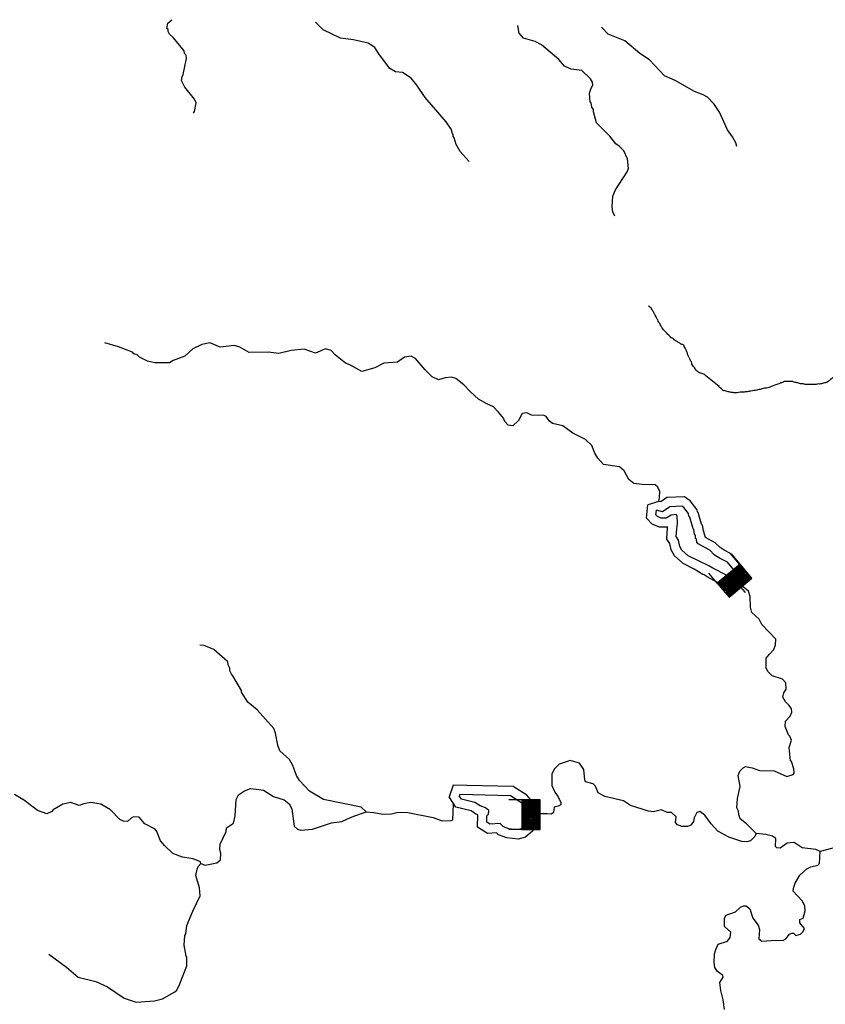
# Model space of a CAD drawing. Extents: x 1280207 to 1563250, y 15923111 to 16067664.
# Drawn here: x 1318130 to 1335700, y 16035580 to 16057046 of the extents above; entities that cross this region are included whole.
import ezdxf

# ---------------------------------------------------------------- set-up
doc = ezdxf.new("R2010")
doc.units = 0
doc.header["$MEASUREMENT"] = 0
doc.layers.add('L3', color=7, linetype='CONTINUOUS')
doc.layers.add('L6', color=7, linetype='CONTINUOUS')

# ---------------------------------------------------------------- blocks, each defined once
blk = doc.blocks.new('DAM_32')
at = {"layer": 'L6', "color": 7, "linetype": 'CONTINUOUS'}
for p, q in [((-331, 197), (-331, 487)), ((315, 197), (315, 487)), ((-331, 172), (-305, 197)), ((-331, 136), (-270, 197)), ((-331, 101), (-235, 197)), ((-331, 65), (-199, 197)), ((-331, 30), (-164, 197)), ((-331, -5), (-129, 197)), ((-331, -41), (-93, 197)), ((-331, -76), (-58, 197)), ((-331, -111), (-23, 197)), ((-331, -147), (13, 197)), ((-331, -182), (48, 197)), ((-314, -201), (83, 197)), ((-279, -201), (119, 197)), ((-244, -201), (154, 197)), ((-208, -201), (190, 197)), ((-173, -201), (225, 197)), ((-137, -201), (260, 197)), ((-102, -201), (296, 197)), ((-67, -201), (315, 181)), ((-31, -201), (315, 146)), ((4, -201), (315, 111)), ((39, -201), (315, 75)), ((75, -201), (315, 40)), ((110, -201), (315, 5)), ((7, -352), (7, -203)), ((145, -201), (315, -31)), ((181, -201), (315, -66)), ((216, -201), (315, -101)), ((251, -201), (315, -137)), ((287, -201), (315, -172))]:
    blk.add_line(p, q, dxfattribs=at)
at = {"layer": 'L6', "color": 7, "linetype": 'CONTINUOUS', "flags": 128}
blk.add_lwpolyline([(-331, -201), (315, -201), (315, 197), (-331, 197), (-331, -201)], close=True, dxfattribs=at)
blk = doc.blocks.new('DAM_15')
at = {"layer": 'L6', "color": 7, "linetype": 'CONTINUOUS'}
for p, q in [((-331, 197), (-331, 487)), ((315, 197), (315, 487)), ((-331, 171), (-305, 197)), ((-331, 136), (-270, 197)), ((-331, 101), (-235, 197)), ((-331, 65), (-199, 197)), ((-331, 30), (-164, 197)), ((-331, -5), (-129, 197)), ((-331, -41), (-93, 197)), ((-331, -76), (-58, 197)), ((-331, -111), (-23, 197)), ((-331, -147), (13, 197)), ((-331, -182), (48, 197)), ((-314, -201), (83, 197)), ((-279, -201), (119, 197)), ((-244, -201), (154, 197)), ((-208, -201), (190, 197)), ((-173, -201), (225, 197)), ((-137, -201), (260, 197)), ((-102, -201), (296, 197)), ((-67, -201), (315, 181)), ((-31, -201), (315, 146)), ((4, -201), (315, 111)), ((39, -201), (315, 75)), ((75, -201), (315, 40)), ((110, -201), (315, 5)), ((7, -352), (7, -203)), ((145, -201), (315, -31)), ((181, -201), (315, -66)), ((216, -201), (315, -101)), ((251, -201), (315, -137)), ((287, -201), (315, -172))]:
    blk.add_line(p, q, dxfattribs=at)
at = {"layer": 'L6', "color": 7, "linetype": 'CONTINUOUS', "flags": 128}
blk.add_lwpolyline([(-331, -201), (315, -201), (315, 197), (-331, 197), (-331, -201)], close=True, dxfattribs=at)

msp = doc.modelspace()

# ---------------------------------------------------------------- linework, layer by layer
at = {"layer": 'L3', "color": 140, "linetype": 'CONTINUOUS'}
msp.add_line((1332067, 16046543), (1331827, 16046471), dxfattribs=at)
at = {"layer": 'L3', "color": 140, "linetype": 'CONTINUOUS', "flags": 128}
for points in [[(1321923, 16055005), (1321940, 16055046), (1321976, 16055237), (1321944, 16055313), (1321731, 16055574), (1321658, 16055717), (1321676, 16055800), (1321694, 16055850), (1321765, 16056199), (1321758, 16056274), (1321725, 16056308), (1321718, 16056366), (1321488, 16056653), (1321398, 16056729), (1321365, 16056788), (1321366, 16056830), (1321341, 16056855), (1321360, 16056971), (1321445, 16057046)], [(1327933, 16053951), (1327736, 16054171), (1327647, 16054322), (1327608, 16054473), (1327583, 16054498), (1327583, 16054540), (1327567, 16054565), (1327543, 16054657), (1327429, 16054817), (1326970, 16055348), (1326791, 16055618), (1326668, 16055770), (1326478, 16055897), (1326328, 16055908), (1326204, 16055985), (1325975, 16056280), (1325877, 16056439), (1325729, 16056533), (1325413, 16056604), (1325130, 16056642), (1324750, 16056822), (1324584, 16056992)], [(1331108, 16052763), (1331068, 16052856), (1331053, 16052964), (1331064, 16053197), (1331125, 16053338), (1331380, 16053726), (1331406, 16053801), (1331384, 16054010), (1331304, 16054186), (1331205, 16054287), (1331131, 16054338), (1331000, 16054507), (1330712, 16054794), (1330641, 16055037), (1330642, 16055087), (1330609, 16055138), (1330594, 16055230), (1330569, 16055247), (1330555, 16055447), (1330590, 16055555), (1330633, 16055621), (1330625, 16055687), (1330576, 16055755), (1330387, 16055941), (1330154, 16055969), (1330013, 16056030), (1329891, 16056181), (1329512, 16056495), (1329371, 16056572), (1329114, 16056643), (1329024, 16056752), (1328994, 16056917)], [(1333772, 16054284), (1333748, 16054359), (1333675, 16054493), (1333569, 16054645), (1333391, 16055031), (1333277, 16055207), (1333129, 16055360), (1333038, 16055411), (1332847, 16055480), (1332426, 16055720), (1332194, 16055823), (1331866, 16056170), (1331651, 16056306), (1331330, 16056586), (1330965, 16056733), (1330826, 16056876), (1330821, 16056886)], [(1332066, 16046544), (1332086, 16046632), (1332088, 16046757), (1332048, 16046858), (1331990, 16046908), (1331707, 16046913), (1331524, 16046932), (1331417, 16047025), (1331311, 16047210), (1331213, 16047295), (1330863, 16047350), (1330740, 16047485), (1330675, 16047594), (1330611, 16047762), (1330471, 16047897), (1330190, 16048035), (1329975, 16048188), (1329751, 16048241), (1329685, 16048292), (1329612, 16048393), (1329570, 16048419), (1329295, 16048422), (1329188, 16048474), (1329087, 16048459), (1329010, 16048310), (1328884, 16048195), (1328784, 16048205), (1328710, 16048289), (1328678, 16048356), (1328571, 16048491), (1328465, 16048609), (1328315, 16048670), (1328134, 16048773), (1327953, 16048942), (1327813, 16049086), (1327640, 16049221), (1327549, 16049256), (1327407, 16049241), (1327265, 16049194), (1327124, 16049262), (1326976, 16049414), (1326763, 16049659), (1326664, 16049711), (1326522, 16049688), (1326370, 16049581), (1326070, 16049561), (1325877, 16049455), (1325592, 16049376), (1325328, 16049522), (1325236, 16049556), (1325014, 16049734), (1324924, 16049836), (1324799, 16049871), (1324581, 16049774), (1324332, 16049861), (1324049, 16049832), (1323781, 16049769), (1323548, 16049797), (1323131, 16049787), (1322933, 16049906), (1322817, 16049941), (1322500, 16049904), (1322276, 16049999), (1322100, 16049968), (1321907, 16049871), (1321730, 16049707), (1321479, 16049619), (1321394, 16049562), (1321078, 16049566), (1320920, 16049602), (1320746, 16049688), (1320689, 16049738), (1320622, 16049764), (1320589, 16049798), (1320283, 16049911), (1319984, 16049999)], [(1333055, 16045881), (1333041, 16045902), (1333023, 16046023), (1332997, 16046050), (1332925, 16046301), (1332912, 16046314), (1332906, 16046361), (1332755, 16046555), (1332625, 16046645), (1332240, 16046626), (1332109, 16046532), (1332067, 16046543)], [(1333349, 16044773), (1333126, 16044902), (1333059, 16044941), (1333030, 16044952), (1332836, 16045069), (1332596, 16045190), (1332410, 16045358), (1332340, 16045489), (1332310, 16045623), (1332245, 16045724), (1332261, 16045965), (1332263, 16045979), (1332080, 16045982), (1331924, 16046047), (1331798, 16046177), (1331827, 16046471)], [(1332865, 16045737), (1332866, 16045804), (1332850, 16045829), (1332835, 16045929), (1332818, 16045946), (1332747, 16046197), (1332722, 16046223), (1332715, 16046281), (1332617, 16046408), (1332567, 16046442), (1332308, 16046429), (1332148, 16046314), (1332016, 16046350)], [(1333545, 16044935), (1333244, 16045086), (1333160, 16045136), (1332933, 16045245), (1332710, 16045356), (1332570, 16045483), (1332529, 16045559), (1332498, 16045701), (1332449, 16045777), (1332460, 16045943), (1332478, 16046060), (1332472, 16046226), (1332448, 16046260), (1332339, 16046245), (1332230, 16046180), (1332122, 16046181), (1332039, 16046216), (1332006, 16046250), (1332016, 16046350)], [(1333090, 16045760), (1333041, 16045902)], [(1333829, 16045175), (1333630, 16045410), (1333492, 16045478), (1333405, 16045536), (1333301, 16045643), (1333090, 16045760)], [(1333706, 16045052), (1333566, 16045219), (1333392, 16045305), (1333277, 16045381), (1333178, 16045483), (1332930, 16045620), (1332897, 16045654), (1332890, 16045720), (1332865, 16045737)], [(1334189, 16039301), (1333984, 16039512), (1333844, 16039623), (1333812, 16039715), (1333804, 16039790), (1333772, 16039865), (1333783, 16040065), (1333846, 16040331), (1333799, 16040565), (1333834, 16040664), (1333910, 16040738), (1333960, 16040763), (1334101, 16040736), (1334267, 16040675), (1334584, 16040670), (1334857, 16040550), (1334999, 16040589), (1335017, 16040622), (1335010, 16040714), (1334962, 16040873), (1334937, 16040890), (1334908, 16041182), (1334960, 16041340), (1334928, 16041424), (1334895, 16041458), (1334823, 16041634), (1334833, 16041750), (1334934, 16041865), (1334969, 16041948), (1334962, 16042023), (1334913, 16042091), (1334831, 16042175), (1334774, 16042276), (1334792, 16042368), (1334843, 16042450), (1334837, 16042592), (1334763, 16042668), (1334539, 16042738), (1334448, 16042839), (1334408, 16042915), (1334411, 16043123), (1334479, 16043214), (1334580, 16043312), (1334615, 16043420), (1334617, 16043537), (1334313, 16043858), (1334257, 16043975), (1334100, 16044119), (1334069, 16044236), (1334064, 16044470), (1334024, 16044587), (1333917, 16044672), (1333897, 16044679)], [(1325687, 16039774), (1325580, 16039875), (1324757, 16040045), (1324452, 16040225), (1324230, 16040461), (1324165, 16040571), (1324085, 16040789), (1324012, 16040915), (1323806, 16041109), (1323758, 16041227), (1323712, 16041494), (1323671, 16041595), (1323310, 16042000), (1323105, 16042169), (1322966, 16042388), (1322967, 16042421), (1322779, 16042741), (1322747, 16042775), (1322714, 16042850), (1322715, 16042908), (1322675, 16042984), (1322667, 16043043), (1322363, 16043314), (1322156, 16043400), (1322056, 16043410)], [(1334189, 16039301), (1334163, 16039235), (1334070, 16039144), (1333986, 16039120), (1333878, 16039130), (1333596, 16039226), (1333356, 16039355), (1333209, 16039515), (1333070, 16039700), (1332963, 16039785), (1332896, 16039761), (1332836, 16039645), (1332826, 16039562), (1332767, 16039488), (1332691, 16039456), (1332574, 16039458), (1332475, 16039492), (1332434, 16039543), (1332444, 16039668), (1332346, 16039761), (1332254, 16039762), (1332130, 16039822), (1331954, 16039775), (1331846, 16039793), (1331448, 16039915), (1331299, 16040018), (1330892, 16040107), (1330743, 16040192), (1330687, 16040335), (1330638, 16040386), (1330472, 16040430), (1330456, 16040472), (1330434, 16040697), (1330336, 16040840), (1330137, 16040893), (1329894, 16040813), (1329784, 16040706), (1329732, 16040599), (1329737, 16040349), (1329802, 16040206), (1329875, 16040105), (1329932, 16039979), (1329931, 16039929), (1329872, 16039897), (1329789, 16039881), (1329770, 16039765), (1329728, 16039724), (1329587, 16039734), (1329553, 16039741)], [(1322079, 16038651), (1322178, 16038616), (1322429, 16038662), (1322513, 16038728), (1322515, 16038869), (1322492, 16038961), (1322501, 16039070), (1322630, 16039351), (1322640, 16039426), (1322792, 16039532), (1322827, 16039690), (1322849, 16040048), (1322900, 16040147), (1323035, 16040237), (1323161, 16040285), (1323344, 16040266), (1323444, 16040248), (1323667, 16040111), (1323899, 16040041), (1324006, 16039948), (1324063, 16039839), (1324116, 16039463), (1324190, 16039395), (1324264, 16039377), (1324515, 16039399), (1324933, 16039534), (1325159, 16039565), (1325360, 16039662), (1325687, 16039774)], [(1327884, 16040349), (1327585, 16040356), (1327496, 16040101)], [(1329276, 16040036), (1329190, 16040136), (1328895, 16040327), (1327884, 16040349)], [(1322079, 16038651), (1322071, 16038684), (1321913, 16038753), (1321681, 16038790), (1321473, 16038868), (1321293, 16039037), (1321202, 16039147), (1321122, 16039348), (1321081, 16039398), (1320858, 16039518), (1320735, 16039662), (1320610, 16039664), (1320560, 16039639), (1320483, 16039565), (1320392, 16039575), (1320317, 16039609), (1320112, 16039821), (1319897, 16039941), (1319681, 16039977), (1319531, 16039954), (1319430, 16039914), (1319248, 16039983), (1319072, 16039944), (1318862, 16039822), (1318828, 16039781), (1318719, 16039732), (1318520, 16039802), (1318232, 16040023), (1318017, 16040151)], [(1328116, 16039444), (1328119, 16039711), (1328081, 16039725), (1327975, 16039795), (1327641, 16039877), (1327496, 16040101)], [(1329129, 16039774), (1329122, 16039907), (1329057, 16039983), (1328834, 16040128), (1327726, 16040153), (1327717, 16040128)], [(1328317, 16039552), (1328319, 16039686), (1328353, 16039727), (1328362, 16039802), (1328288, 16039861), (1328172, 16039904), (1328057, 16039981), (1327766, 16040052), (1327717, 16040128)], [(1325687, 16039774), (1325853, 16039763), (1326053, 16039727), (1326236, 16039732), (1326387, 16039772), (1326595, 16039760), (1327144, 16039653), (1327343, 16039583), (1327543, 16039588), (1327576, 16039605), (1327589, 16039946)], [(1329129, 16039774), (1329124, 16039457), (1329065, 16039408), (1328982, 16039384), (1328798, 16039404), (1328682, 16039447), (1328608, 16039523), (1328383, 16039510), (1328317, 16039552)], [(1329323, 16039400), (1329323, 16039362), (1329161, 16039227), (1328999, 16039181), (1328752, 16039207), (1328570, 16039275), (1328529, 16039318), (1328330, 16039306), (1328116, 16039444)], [(1335584, 16038914), (1335493, 16038957), (1335193, 16038995), (1335020, 16039106), (1334869, 16039091), (1334718, 16038985), (1334643, 16038994), (1334610, 16039020), (1334621, 16039195), (1334547, 16039246), (1334405, 16039281), (1334189, 16039301)], [(1333500, 16035469), (1333470, 16035678), (1333423, 16035878), (1333400, 16036054), (1333469, 16036169), (1333461, 16036211), (1333346, 16036296), (1333288, 16036380), (1333273, 16036489), (1333284, 16036680), (1333311, 16036772), (1333362, 16036888), (1333564, 16036960), (1333623, 16037034), (1333641, 16037150), (1333501, 16037277), (1333504, 16037461), (1333538, 16037527), (1333739, 16037599), (1333849, 16037697), (1333916, 16037730), (1333975, 16037729), (1334057, 16037661), (1334121, 16037460), (1334235, 16037308), (1334267, 16037208), (1334248, 16037008), (1334314, 16036957), (1334522, 16036971), (1334789, 16036975), (1334839, 16037008), (1334916, 16037107), (1334966, 16037131), (1335008, 16037130), (1335057, 16037080), (1335158, 16037112), (1335217, 16037169), (1335243, 16037235), (1335144, 16037354), (1335145, 16037429), (1335213, 16037461), (1335257, 16037619), (1335250, 16037727), (1335193, 16037836), (1334996, 16038047), (1335005, 16038114), (1335040, 16038222), (1335143, 16038395), (1335295, 16038535), (1335387, 16038575), (1335538, 16038615), (1335571, 16038648), (1335584, 16038914)], [(1336334, 16038894), (1336333, 16038895), (1336311, 16039062), (1336161, 16039064), (1335584, 16038914)], [(1318767, 16036673), (1319154, 16036392), (1319409, 16036172), (1319791, 16036075), (1320048, 16035963), (1320411, 16035716), (1320668, 16035629), (1321069, 16035656), (1321244, 16035696), (1321513, 16035850), (1321555, 16035891), (1321624, 16036024), (1321772, 16036421), (1321774, 16036605), (1321758, 16036630), (1321720, 16036872), (1321731, 16037080), (1321756, 16037113), (1321776, 16037296), (1321905, 16037611), (1322068, 16037942), (1322054, 16038118), (1321975, 16038385), (1322002, 16038527), (1322019, 16038585), (1322079, 16038651)]]:
    msp.add_lwpolyline(points, dxfattribs=at)
at = {"layer": 'L3', "color": 140, "linetype": 'CONTINUOUS'}
for points, knots in [([(1333382, 16049049), (1333285, 16049127), (1333189, 16049204), (1333093, 16049282), (1333085, 16049289), (1333079, 16049298), (1333071, 16049305), (1333057, 16049315), (1333042, 16049321), (1333026, 16049327), (1333011, 16049332), (1332996, 16049332), (1332981, 16049338), (1332966, 16049344), (1332951, 16049352), (1332937, 16049360), (1332925, 16049367), (1332914, 16049374), (1332903, 16049383), (1332891, 16049392), (1332880, 16049404), (1332870, 16049416), (1332859, 16049429), (1332857, 16049447), (1332848, 16049461), (1332838, 16049473), (1332823, 16049481), (1332814, 16049494), (1332805, 16049508), (1332798, 16049523), (1332792, 16049539), (1332786, 16049553), (1332787, 16049569), (1332781, 16049584), (1332775, 16049596), (1332764, 16049605), (1332758, 16049617), (1332753, 16049628), (1332752, 16049640), (1332747, 16049650), (1332738, 16049670), (1332721, 16049686), (1332714, 16049706), (1332710, 16049717), (1332706, 16049729), (1332703, 16049740), (1332699, 16049751), (1332695, 16049762), (1332691, 16049773), (1332688, 16049784), (1332685, 16049796), (1332680, 16049807), (1332670, 16049829), (1332658, 16049851), (1332647, 16049874), (1332639, 16049889), (1332632, 16049903), (1332624, 16049918), (1332619, 16049929), (1332622, 16049942), (1332613, 16049952), (1332607, 16049958), (1332599, 16049960), (1332591, 16049963), (1332580, 16049967), (1332568, 16049969), (1332557, 16049974), (1332538, 16049984), (1332520, 16049996), (1332502, 16050008), (1332490, 16050015), (1332480, 16050023), (1332468, 16050030), (1332454, 16050039), (1332437, 16050042), (1332424, 16050052), (1332409, 16050063), (1332394, 16050075), (1332379, 16050086), (1332364, 16050097), (1332349, 16050107), (1332334, 16050119), (1332322, 16050129), (1332312, 16050142), (1332301, 16050153), (1332290, 16050164), (1332279, 16050175), (1332267, 16050186), (1332256, 16050197), (1332245, 16050209), (1332234, 16050220), (1332219, 16050235), (1332204, 16050249), (1332189, 16050264), (1332176, 16050277), (1332167, 16050294), (1332156, 16050309), (1332140, 16050331), (1332125, 16050353), (1332111, 16050376), (1332103, 16050390), (1332097, 16050406), (1332089, 16050421), (1332082, 16050432), (1332073, 16050442), (1332067, 16050454), (1332059, 16050469), (1332052, 16050484), (1332044, 16050499), (1332033, 16050521), (1332022, 16050543), (1332011, 16050566), (1332003, 16050581), (1331996, 16050595), (1331989, 16050610), (1331983, 16050622), (1331973, 16050632), (1331966, 16050644), (1331953, 16050665), (1331945, 16050689), (1331933, 16050711), (1331928, 16050720), (1331917, 16050725), (1331911, 16050733), (1331904, 16050742), (1331910, 16050761), (1331899, 16050767), (1331892, 16050770), (1331884, 16050774), (1331877, 16050778), (1331870, 16050781), (1331862, 16050785), (1331855, 16050789), (1331851, 16050791), (1331858, 16050800), (1331855, 16050800), (1331851, 16050800), (1331847, 16050800), (1331844, 16050800)], [0, 0, 0, 0, 0.153199, 0.153199, 0.153199, 0.166223, 0.166223, 0.166223, 0.186813, 0.186813, 0.186813, 0.205794, 0.205794, 0.205794, 0.226384, 0.226384, 0.226384, 0.242986, 0.242986, 0.242986, 0.262521, 0.262521, 0.262521, 0.283118, 0.283118, 0.283118, 0.302652, 0.302652, 0.302652, 0.323247, 0.323247, 0.323247, 0.342241, 0.342241, 0.342241, 0.358845, 0.358845, 0.358845, 0.373406, 0.373406, 0.373406, 0.40026, 0.40026, 0.40026, 0.414827, 0.414827, 0.414827, 0.429391, 0.429391, 0.429391, 0.443954, 0.443954, 0.443954, 0.474848, 0.474848, 0.474848, 0.495443, 0.495443, 0.495443, 0.510006, 0.510006, 0.510006, 0.520301, 0.520301, 0.520301, 0.534862, 0.534862, 0.534862, 0.561706, 0.561706, 0.561706, 0.578309, 0.578309, 0.578309, 0.598899, 0.598899, 0.598899, 0.621917, 0.621917, 0.621917, 0.644939, 0.644939, 0.644939, 0.664476, 0.664476, 0.664476, 0.68401, 0.68401, 0.68401, 0.703548, 0.703548, 0.703548, 0.729595, 0.729595, 0.729595, 0.752619, 0.752619, 0.752619, 0.785826, 0.785826, 0.785826, 0.806423, 0.806423, 0.806423, 0.823024, 0.823024, 0.823024, 0.84362, 0.84362, 0.84362, 0.874512, 0.874512, 0.874512, 0.895107, 0.895107, 0.895107, 0.911711, 0.911711, 0.911711, 0.942608, 0.942608, 0.942608, 0.955632, 0.955632, 0.955632, 0.970199, 0.970199, 0.970199, 0.980494, 0.980494, 0.980494, 0.990789, 0.990789, 0.990789, 0.995394, 0.995394, 0.995394, 1, 1, 1, 1]), ([(1336635, 16049444), (1336536, 16049409), (1336438, 16049373), (1336339, 16049338), (1336328, 16049334), (1336317, 16049330), (1336306, 16049327), (1336298, 16049325), (1336290, 16049328), (1336283, 16049327), (1336272, 16049325), (1336261, 16049316), (1336250, 16049316), (1336239, 16049316), (1336227, 16049316), (1336216, 16049316), (1336209, 16049316), (1336201, 16049316), (1336194, 16049316), (1336186, 16049316), (1336180, 16049307), (1336172, 16049305), (1336157, 16049300), (1336142, 16049293), (1336127, 16049293), (1336120, 16049293), (1336112, 16049293), (1336105, 16049293), (1336097, 16049293), (1336090, 16049293), (1336082, 16049293), (1336068, 16049293), (1336053, 16049293), (1336038, 16049293), (1336029, 16049293), (1336024, 16049282), (1336015, 16049282), (1336001, 16049282), (1335986, 16049282), (1335971, 16049282), (1335963, 16049282), (1335956, 16049284), (1335949, 16049282), (1335941, 16049280), (1335934, 16049275), (1335926, 16049271), (1335911, 16049264), (1335896, 16049256), (1335882, 16049249), (1335874, 16049245), (1335867, 16049241), (1335859, 16049238), (1335850, 16049233), (1335845, 16049222), (1335837, 16049215), (1335822, 16049204), (1335808, 16049192), (1335792, 16049182), (1335781, 16049174), (1335770, 16049167), (1335759, 16049159), (1335748, 16049152), (1335738, 16049140), (1335725, 16049137), (1335711, 16049133), (1335696, 16049130), (1335681, 16049126), (1335666, 16049122), (1335651, 16049119), (1335636, 16049115), (1335621, 16049111), (1335606, 16049107), (1335592, 16049104), (1335577, 16049100), (1335562, 16049105), (1335547, 16049104), (1335532, 16049102), (1335518, 16049092), (1335502, 16049092), (1335484, 16049092), (1335465, 16049092), (1335447, 16049092), (1335432, 16049092), (1335417, 16049092), (1335402, 16049092), (1335387, 16049092), (1335372, 16049092), (1335357, 16049092), (1335342, 16049092), (1335328, 16049092), (1335313, 16049092), (1335294, 16049092), (1335276, 16049092), (1335257, 16049092), (1335245, 16049092), (1335235, 16049102), (1335223, 16049104), (1335209, 16049106), (1335193, 16049101), (1335179, 16049104), (1335164, 16049107), (1335149, 16049110), (1335134, 16049115), (1335123, 16049119), (1335112, 16049122), (1335101, 16049126), (1335090, 16049130), (1335078, 16049133), (1335067, 16049137), (1335060, 16049139), (1335052, 16049136), (1335045, 16049137), (1335030, 16049139), (1335015, 16049143), (1335000, 16049148), (1334992, 16049151), (1334986, 16049159), (1334978, 16049159), (1334971, 16049159), (1334963, 16049159), (1334956, 16049159), (1334941, 16049159), (1334926, 16049159), (1334911, 16049159), (1334904, 16049159), (1334896, 16049159), (1334889, 16049159), (1334885, 16049159), (1334881, 16049159), (1334878, 16049159), (1334870, 16049159), (1334863, 16049159), (1334855, 16049159), (1334848, 16049159), (1334841, 16049159), (1334833, 16049159), (1334826, 16049159), (1334818, 16049161), (1334811, 16049159), (1334803, 16049158), (1334796, 16049152), (1334788, 16049148), (1334781, 16049145), (1334774, 16049141), (1334766, 16049137), (1334752, 16049130), (1334736, 16049132), (1334722, 16049126), (1334709, 16049121), (1334701, 16049107), (1334688, 16049104), (1334673, 16049100), (1334658, 16049096), (1334643, 16049092), (1334629, 16049089), (1334614, 16049085), (1334599, 16049081), (1334571, 16049074), (1334547, 16049059), (1334521, 16049048), (1334502, 16049040), (1334484, 16049033), (1334465, 16049026), (1334451, 16049020), (1334436, 16049017), (1334420, 16049014), (1334413, 16049013), (1334405, 16049016), (1334398, 16049014), (1334364, 16049008), (1334331, 16049000), (1334298, 16048992), (1334268, 16048985), (1334239, 16048975), (1334208, 16048970), (1334186, 16048966), (1334164, 16048962), (1334141, 16048959), (1334119, 16048955), (1334097, 16048951), (1334075, 16048947), (1334049, 16048943), (1334023, 16048940), (1333996, 16048936), (1333967, 16048932), (1333937, 16048928), (1333907, 16048925), (1333885, 16048923), (1333862, 16048927), (1333840, 16048925), (1333818, 16048923), (1333796, 16048916), (1333773, 16048914), (1333751, 16048912), (1333729, 16048912), (1333706, 16048914), (1333680, 16048916), (1333654, 16048919), (1333628, 16048925), (1333613, 16048929), (1333599, 16048933), (1333584, 16048936), (1333569, 16048940), (1333554, 16048944), (1333539, 16048947), (1333524, 16048951), (1333509, 16048955), (1333494, 16048959), (1333487, 16048960), (1333478, 16048954), (1333472, 16048959), (1333468, 16048962), (1333465, 16048966), (1333461, 16048970), (1333426, 16049003), (1333392, 16049036), (1333357, 16049069)], [0, 0, 0, 0, 0.090919, 0.090919, 0.090919, 0.10113, 0.10113, 0.10113, 0.107589, 0.107589, 0.107589, 0.117804, 0.117804, 0.117804, 0.127491, 0.127491, 0.127491, 0.133947, 0.133947, 0.133947, 0.141169, 0.141169, 0.141169, 0.154485, 0.154485, 0.154485, 0.160944, 0.160944, 0.160944, 0.167403, 0.167403, 0.167403, 0.180321, 0.180321, 0.180321, 0.187543, 0.187543, 0.187543, 0.200464, 0.200464, 0.200464, 0.206923, 0.206923, 0.206923, 0.214145, 0.214145, 0.214145, 0.228589, 0.228589, 0.228589, 0.235811, 0.235811, 0.235811, 0.244945, 0.244945, 0.244945, 0.261095, 0.261095, 0.261095, 0.27274, 0.27274, 0.27274, 0.284387, 0.284387, 0.284387, 0.297703, 0.297703, 0.297703, 0.311019, 0.311019, 0.311019, 0.324335, 0.324335, 0.324335, 0.337253, 0.337253, 0.337253, 0.350566, 0.350566, 0.350566, 0.366715, 0.366715, 0.366715, 0.379633, 0.379633, 0.379633, 0.392551, 0.392551, 0.392551, 0.405469, 0.405469, 0.405469, 0.421615, 0.421615, 0.421615, 0.431829, 0.431829, 0.431829, 0.444747, 0.444747, 0.444747, 0.45806, 0.45806, 0.45806, 0.468275, 0.468275, 0.468275, 0.478486, 0.478486, 0.478486, 0.484945, 0.484945, 0.484945, 0.498261, 0.498261, 0.498261, 0.505483, 0.505483, 0.505483, 0.511942, 0.511942, 0.511942, 0.52486, 0.52486, 0.52486, 0.531319, 0.531319, 0.531319, 0.53455, 0.53455, 0.53455, 0.541009, 0.541009, 0.541009, 0.547468, 0.547468, 0.547468, 0.553924, 0.553924, 0.553924, 0.561146, 0.561146, 0.561146, 0.568369, 0.568369, 0.568369, 0.581684, 0.581684, 0.581684, 0.593331, 0.593331, 0.593331, 0.606647, 0.606647, 0.606647, 0.619963, 0.619963, 0.619963, 0.644559, 0.644559, 0.644559, 0.66195, 0.66195, 0.66195, 0.675266, 0.675266, 0.675266, 0.681725, 0.681725, 0.681725, 0.711501, 0.711501, 0.711501, 0.738133, 0.738133, 0.738133, 0.757778, 0.757778, 0.757778, 0.77742, 0.77742, 0.77742, 0.800257, 0.800257, 0.800257, 0.826294, 0.826294, 0.826294, 0.845671, 0.845671, 0.845671, 0.865313, 0.865313, 0.865313, 0.88469, 0.88469, 0.88469, 0.907528, 0.907528, 0.907528, 0.920844, 0.920844, 0.920844, 0.93416, 0.93416, 0.93416, 0.947476, 0.947476, 0.947476, 0.953935, 0.953935, 0.953935, 0.958502, 0.958502, 0.958502, 1, 1, 1, 1])]:
    msp.add_open_spline(points, degree=3, knots=knots, dxfattribs=at)

# ---------------------------------------------------------------- block references
at = {"layer": 'L6', "color": 7, "linetype": 'CONTINUOUS'}
for name, p, xscale, yscale, zscale, rotation in [('DAM_15', (1333724, 16044822), 1.00000056713708, 1.00000056713708, 1.00000056713708, 39.9375344729357), ('DAM_32', (1329281, 16039725), 1.000000000173473, 1.000000000173473, 1.000000000173473, 90.00106721887062)]:
    msp.add_blockref(name, p, dxfattribs=dict(at, xscale=xscale, yscale=yscale, zscale=zscale, rotation=rotation))

doc.saveas('drawing.dxf')
